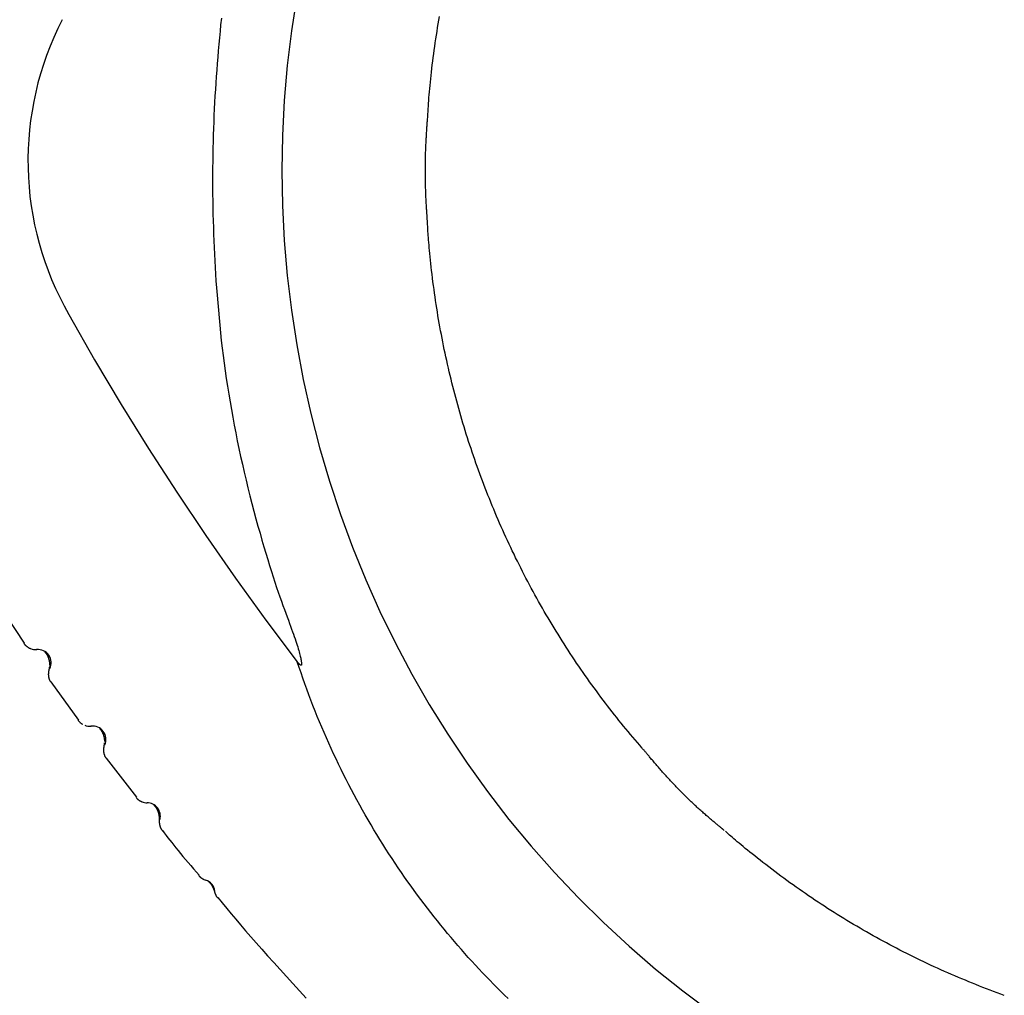
# Model space of a CAD drawing. Extents: x -5240 to 16971, y -2195 to 2749.
# Drawn here: x -4082 to -3789, y -339 to -49 of the extents above; entities that cross this region are included whole.
import ezdxf

# ---------------------------------------------------------------- set-up
doc = ezdxf.new("R2010")
doc.units = 0

msp = doc.modelspace()

# ---------------------------------------------------------------- linework, layer by layer
at = {"color": 7, "linetype": 'Continuous'}
for p, q in [((-4088.1, -222.81), (-4080.33, -234.38)), ((-4080.39, -234.42), (-4080.4, -234.43)), ((-4072.38, -245.94), (-4064.22, -257.23)), ((-4055.98, -268.58), (-4047.01, -280.12)), ((-4047.07, -280.17), (-4047.07, -280.18))]:
    msp.add_line(p, q, dxfattribs=at)
for points in [[(-3999.4, -42.27), (-4000.97, -52.56), (-4002.2, -62.89), (-4003.07, -73.26), (-4003.6, -83.65), (-4003.77, -94.06), (-4003.6, -104.46), (-4003.07, -114.86), (-4002.2, -125.23), (-4000.97, -135.56), (-3999.4, -145.85), (-3997.49, -156.08), (-3995.23, -166.23), (-3992.63, -176.31), (-3989.69, -186.29), (-3986.42, -196.17), (-3982.82, -205.93), (-3978.9, -215.56), (-3974.65, -225.05), (-3970.08, -234.39), (-3965.2, -243.58), (-3960.02, -252.59), (-3954.54, -261.42), (-3948.76, -270.06), (-3942.69, -278.5), (-3936.35, -286.73), (-3929.73, -294.74), (-3922.84, -302.52), (-3915.7, -310.07), (-3908.31, -317.36), (-3900.67, -324.4), (-3892.81, -331.18), (-3884.72, -337.69), (-3876.41, -343.92)], [(-4021.76, -48.78), (-4021.99, -50.78)], [(-3960.52, -78.85), (-3960.48, -78.07), (-3960.44, -77.29), (-3960.39, -76.5), (-3960.34, -75.71), (-3960.29, -74.91), (-3960.24, -74.09), (-3960.18, -73.25), (-3960.12, -72.4), (-3960.04, -71.53), (-3959.97, -70.63), (-3959.88, -69.72), (-3959.79, -68.78), (-3959.69, -67.82), (-3959.59, -66.83), (-3959.48, -65.83), (-3959.37, -64.8), (-3959.24, -63.76), (-3959.12, -62.69), (-3958.98, -61.61), (-3958.84, -60.52), (-3958.7, -59.42), (-3958.55, -58.3), (-3958.39, -57.19), (-3958.23, -56.07), (-3958.06, -54.95), (-3957.89, -53.83), (-3957.72, -52.71), (-3957.53, -51.6), (-3957.35, -50.48), (-3957.16, -49.37), (-3956.96, -48.25)], [(-4021.99, -50.78), (-4022.16, -52.69), (-4022.34, -54.61), (-4022.51, -56.53), (-4022.68, -58.45), (-4022.84, -60.37), (-4023, -62.29), (-4023.15, -64.21), (-4023.29, -66.13), (-4023.43, -68.05), (-4023.55, -69.97), (-4023.67, -71.9), (-4023.77, -73.82), (-4023.87, -75.75), (-4023.96, -77.68), (-4024.04, -79.61), (-4024.11, -81.55), (-4024.17, -83.48), (-4024.23, -85.42), (-4024.27, -87.37), (-4024.31, -89.32), (-4024.34, -91.27), (-4024.36, -93.22), (-4024.37, -95.18), (-4024.38, -97.14), (-4024.37, -99.1), (-4024.36, -101.06), (-4024.34, -103.03), (-4024.31, -105), (-4024.26, -106.98), (-4024.21, -108.95), (-4024.15, -110.93), (-4024.08, -112.91), (-4024, -114.9), (-4023.91, -116.88), (-4023.81, -118.87), (-4023.7, -120.86), (-4023.59, -122.85), (-4023.48, -124.84), (-4023.36, -126.83), (-4023.24, -128.83)], [(-3960.57, -109.19), (-3960.58, -109.01), (-3960.59, -108.84), (-3960.6, -108.66), (-3960.61, -108.48), (-3960.62, -108.29), (-3960.63, -108.1), (-3960.65, -107.89), (-3960.66, -107.68), (-3960.67, -107.45), (-3960.69, -107.21), (-3960.7, -106.96), (-3960.72, -106.7), (-3960.74, -106.42), (-3960.76, -106.14), (-3960.77, -105.85), (-3960.79, -105.54), (-3960.81, -105.23), (-3960.83, -104.9), (-3960.85, -104.57), (-3960.87, -104.23), (-3960.89, -103.88), (-3960.91, -103.52), (-3960.93, -103.16), (-3960.95, -102.79), (-3960.97, -102.42), (-3960.99, -102.04), (-3961, -101.66), (-3961.02, -101.27), (-3961.04, -100.88), (-3961.05, -100.48), (-3961.07, -100.09), (-3961.08, -99.69), (-3961.1, -99.29), (-3961.11, -98.88), (-3961.12, -98.48), (-3961.13, -98.07), (-3961.14, -97.66), (-3961.15, -97.25), (-3961.16, -96.83), (-3961.16, -96.42), (-3961.17, -96), (-3961.17, -95.59), (-3961.18, -95.17), (-3961.18, -94.75), (-3961.18, -94.33), (-3961.18, -93.92), (-3961.18, -93.5), (-3961.18, -93.09), (-3961.17, -92.67), (-3961.17, -92.26), (-3961.17, -91.85), (-3961.16, -91.44), (-3961.15, -91.03), (-3961.14, -90.63), (-3961.13, -90.22), (-3961.12, -89.82), (-3961.11, -89.42), (-3961.1, -89.02), (-3961.09, -88.62), (-3961.07, -88.22), (-3961.06, -87.83), (-3961.04, -87.44), (-3961.03, -87.06), (-3961.01, -86.67), (-3961, -86.29), (-3960.98, -85.92), (-3960.96, -85.55), (-3960.94, -85.18), (-3960.92, -84.82), (-3960.9, -84.46), (-3960.88, -84.1), (-3960.86, -83.75), (-3960.84, -83.4), (-3960.82, -83.05), (-3960.8, -82.72), (-3960.78, -82.38), (-3960.76, -82.05), (-3960.74, -81.73), (-3960.72, -81.42), (-3960.7, -81.11), (-3960.68, -80.81), (-3960.66, -80.52), (-3960.65, -80.23), (-3960.63, -79.95), (-3960.61, -79.67), (-3960.59, -79.39), (-3960.58, -79.12), (-3960.56, -78.84)], [(-3896.84, -265.5), (-3897.52, -264.7), (-3898.21, -263.9), (-3898.9, -263.1), (-3899.58, -262.3), (-3900.27, -261.49), (-3900.95, -260.68), (-3901.63, -259.86), (-3902.31, -259.03), (-3902.99, -258.2), (-3903.67, -257.36), (-3904.35, -256.52), (-3905.02, -255.66), (-3905.7, -254.8), (-3906.37, -253.93), (-3907.04, -253.06), (-3907.72, -252.18), (-3908.39, -251.29), (-3909.06, -250.4), (-3909.73, -249.5), (-3910.39, -248.6), (-3911.06, -247.69), (-3911.72, -246.78), (-3912.38, -245.86), (-3913.03, -244.94), (-3913.69, -244.02), (-3914.33, -243.09), (-3914.97, -242.16), (-3915.61, -241.23), (-3916.25, -240.3), (-3916.88, -239.36), (-3917.51, -238.42), (-3918.13, -237.48), (-3918.75, -236.53), (-3919.36, -235.58), (-3919.97, -234.63), (-3920.58, -233.68), (-3921.18, -232.72), (-3921.78, -231.76), (-3922.37, -230.8), (-3922.96, -229.84), (-3923.55, -228.87), (-3924.13, -227.9), (-3924.7, -226.93), (-3925.28, -225.96), (-3925.85, -224.98), (-3926.41, -224), (-3926.97, -223.02), (-3927.53, -222.04), (-3928.08, -221.05), (-3928.62, -220.06), (-3929.17, -219.07), (-3929.71, -218.08), (-3930.24, -217.08), (-3930.77, -216.08), (-3931.3, -215.08), (-3931.82, -214.08), (-3932.33, -213.08), (-3932.85, -212.07), (-3933.36, -211.06), (-3933.86, -210.05), (-3934.36, -209.04), (-3934.85, -208.02), (-3935.35, -207), (-3935.83, -205.98), (-3936.31, -204.96), (-3936.79, -203.93), (-3937.26, -202.91), (-3937.73, -201.88), (-3938.2, -200.85), (-3938.66, -199.82), (-3939.11, -198.78), (-3939.56, -197.75), (-3940.01, -196.71), (-3940.45, -195.67), (-3940.89, -194.62), (-3941.32, -193.58), (-3941.75, -192.53), (-3942.17, -191.49), (-3942.59, -190.44), (-3943.01, -189.38), (-3943.42, -188.33), (-3943.82, -187.28), (-3944.22, -186.22), (-3944.62, -185.16), (-3945.01, -184.1), (-3945.4, -183.04), (-3945.78, -181.97), (-3946.16, -180.91), (-3946.53, -179.84), (-3946.9, -178.77), (-3947.26, -177.7), (-3947.62, -176.63), (-3947.98, -175.56), (-3948.33, -174.48), (-3948.67, -173.4), (-3949.02, -172.33), (-3949.35, -171.25), (-3949.68, -170.17), (-3950.01, -169.08), (-3950.33, -168), (-3950.65, -166.91), (-3950.96, -165.83), (-3951.27, -164.74), (-3951.57, -163.65), (-3951.87, -162.56), (-3952.17, -161.47), (-3952.46, -160.38), (-3952.74, -159.28), (-3953.02, -158.19), (-3953.29, -157.09), (-3953.56, -155.99), (-3953.83, -154.89), (-3954.09, -153.79), (-3954.35, -152.69), (-3954.6, -151.59), (-3954.84, -150.48), (-3955.09, -149.38), (-3955.32, -148.27), (-3955.55, -147.17), (-3955.78, -146.06), (-3956, -144.95), (-3956.22, -143.84), (-3956.43, -142.73), (-3956.64, -141.62), (-3956.85, -140.5), (-3957.04, -139.39), (-3957.24, -138.28), (-3957.43, -137.16), (-3957.61, -136.05), (-3957.79, -134.93), (-3957.97, -133.81), (-3958.14, -132.69), (-3958.3, -131.58), (-3958.46, -130.46), (-3958.61, -129.34), (-3958.76, -128.21), (-3958.91, -127.09), (-3959.05, -125.98), (-3959.18, -124.87), (-3959.31, -123.78), (-3959.43, -122.71), (-3959.54, -121.66), (-3959.65, -120.65), (-3959.75, -119.67), (-3959.84, -118.73), (-3959.93, -117.84), (-3960.01, -116.98), (-3960.09, -116.17), (-3960.16, -115.39), (-3960.22, -114.66), (-3960.27, -113.97), (-3960.32, -113.32), (-3960.37, -112.71), (-3960.4, -112.14), (-3960.43, -111.6), (-3960.46, -111.09), (-3960.49, -110.59), (-3960.51, -110.12), (-3960.53, -109.65), (-3960.55, -109.19)], [(-4023.24, -128.83), (-4023.05, -131.06), (-4022.86, -133.29), (-4022.66, -135.53), (-4022.46, -137.77), (-4022.24, -140.01), (-4022.02, -142.25), (-4021.78, -144.5), (-4021.52, -146.76), (-4021.24, -149.02), (-4020.95, -151.28), (-4020.63, -153.55), (-4020.3, -155.83), (-4019.95, -158.12), (-4019.58, -160.41), (-4019.19, -162.7), (-4018.79, -165.01), (-4018.38, -167.31), (-4017.94, -169.63), (-4017.5, -171.95), (-4017.03, -174.27), (-4016.55, -176.6), (-4016.05, -178.93), (-4015.53, -181.27), (-4014.99, -183.61), (-4014.43, -185.96), (-4013.86, -188.3), (-4013.28, -190.63), (-4012.68, -192.94), (-4012.09, -195.21), (-4011.49, -197.44), (-4010.89, -199.63), (-4010.29, -201.75), (-4009.71, -203.81), (-4009.13, -205.8), (-4008.56, -207.72), (-4008, -209.57), (-4007.45, -211.36), (-4006.91, -213.08), (-4006.38, -214.73), (-4005.86, -216.32), (-4005.35, -217.83), (-4004.86, -219.28), (-4004.38, -220.67), (-4003.91, -221.98), (-4003.46, -223.24), (-4003.03, -224.42), (-4002.62, -225.54), (-4002.23, -226.6), (-4001.87, -227.59), (-4001.52, -228.52), (-4001.2, -229.4), (-4000.89, -230.23), (-4000.61, -231.01), (-4000.34, -231.75), (-4000.1, -232.45), (-3999.86, -233.12), (-3999.65, -233.77), (-3999.45, -234.38), (-3999.26, -234.97), (-3999.09, -235.53), (-3998.93, -236.06), (-3998.79, -236.55), (-3998.66, -237.02), (-3998.55, -237.46), (-3998.44, -237.87), (-3998.35, -238.25), (-3998.27, -238.59), (-3998.2, -238.91), (-3998.15, -239.19), (-3998.1, -239.44), (-3998.05, -239.66), (-3998.02, -239.85), (-3997.99, -240.01), (-3997.97, -240.14), (-3997.96, -240.25), (-3997.95, -240.33), (-3997.94, -240.4), (-3997.93, -240.46), (-3997.93, -240.5), (-3997.93, -240.54), (-3997.93, -240.58), (-3997.93, -240.61), (-3997.93, -240.64), (-3997.93, -240.67), (-3997.93, -240.69), (-3997.94, -240.72), (-3997.94, -240.74), (-3997.94, -240.76), (-3997.95, -240.78), (-3997.95, -240.8), (-3997.96, -240.81), (-3997.96, -240.83), (-3997.97, -240.85), (-3997.98, -240.86), (-3997.98, -240.87), (-3997.99, -240.88), (-3998, -240.9), (-3998, -240.91), (-3998.01, -240.91), (-3998.02, -240.92), (-3998.03, -240.93), (-3998.03, -240.94), (-3998.04, -240.94), (-3998.05, -240.95), (-3998.06, -240.95), (-3998.07, -240.95), (-3998.07, -240.96), (-3998.08, -240.96), (-3998.09, -240.96), (-3998.1, -240.96), (-3998.11, -240.96), (-3998.13, -240.97), (-3998.14, -240.96), (-3998.15, -240.96), (-3998.16, -240.96), (-3998.18, -240.96), (-3998.19, -240.95), (-3998.21, -240.95), (-3998.23, -240.94), (-3998.25, -240.93), (-3998.27, -240.92), (-3998.3, -240.91), (-3998.32, -240.89), (-3998.35, -240.88), (-3998.38, -240.86), (-3998.42, -240.84), (-3998.45, -240.81), (-3998.49, -240.78), (-3998.52, -240.75), (-3998.56, -240.71), (-3998.6, -240.68), (-3998.65, -240.63), (-3998.69, -240.59), (-3998.73, -240.54), (-3998.78, -240.49), (-3998.83, -240.44), (-3998.88, -240.38), (-3998.93, -240.33), (-3998.98, -240.27), (-3999.03, -240.21), (-3999.08, -240.14), (-3999.13, -240.08), (-3999.18, -240.02), (-3999.23, -239.95)], [(-4067.07, -136.82), (-4059.41, -150.23), (-4051.51, -163.51), (-4043.37, -176.64), (-4035, -189.61), (-4026.4, -202.44), (-4017.57, -215.11), (-4008.51, -227.61), (-3999.23, -239.95)], [(-4080.4, -234.44), (-4080.37, -234.49), (-4080.34, -234.55), (-4080.3, -234.6), (-4080.27, -234.66), (-4080.23, -234.71), (-4080.19, -234.77), (-4080.15, -234.82), (-4080.1, -234.88), (-4080.05, -234.93), (-4080, -234.99), (-4079.94, -235.05), (-4079.88, -235.1), (-4079.82, -235.16), (-4079.75, -235.22), (-4079.68, -235.27), (-4079.61, -235.33), (-4079.54, -235.38), (-4079.47, -235.44), (-4079.39, -235.49), (-4079.32, -235.54), (-4079.25, -235.59), (-4079.17, -235.64), (-4079.1, -235.68), (-4079.04, -235.72), (-4078.97, -235.76), (-4078.91, -235.8), (-4078.85, -235.83), (-4078.8, -235.86), (-4078.75, -235.88), (-4078.7, -235.9), (-4078.66, -235.92), (-4078.62, -235.94), (-4078.58, -235.96), (-4078.55, -235.97), (-4078.51, -235.98), (-4078.49, -235.99), (-4078.46, -236), (-4078.43, -236.01), (-4078.41, -236.02), (-4078.39, -236.03)], [(-4074.21, -236.97), (-4074.2, -236.98), (-4074.19, -236.99), (-4074.18, -237), (-4074.17, -237.01), (-4074.16, -237.02), (-4074.15, -237.04), (-4074.13, -237.05), (-4074.12, -237.07), (-4074.1, -237.09), (-4074.08, -237.11), (-4074.07, -237.13), (-4074.05, -237.16), (-4074.02, -237.18), (-4074, -237.21), (-4073.98, -237.24), (-4073.95, -237.28), (-4073.93, -237.32), (-4073.9, -237.35), (-4073.87, -237.39), (-4073.84, -237.44), (-4073.81, -237.48), (-4073.78, -237.52), (-4073.75, -237.57), (-4073.72, -237.61), (-4073.69, -237.66), (-4073.66, -237.7), (-4073.64, -237.75), (-4073.61, -237.79), (-4073.58, -237.84), (-4073.55, -237.89), (-4073.53, -237.94), (-4073.5, -237.99), (-4073.47, -238.05), (-4073.44, -238.11), (-4073.41, -238.17), (-4073.38, -238.23), (-4073.35, -238.3), (-4073.31, -238.37), (-4073.28, -238.44), (-4073.25, -238.52), (-4073.22, -238.59), (-4073.18, -238.68), (-4073.15, -238.76), (-4073.12, -238.85), (-4073.09, -238.95), (-4073.06, -239.04), (-4073.03, -239.14), (-4073, -239.25), (-4072.97, -239.35), (-4072.95, -239.46), (-4072.92, -239.57), (-4072.9, -239.68), (-4072.88, -239.79), (-4072.86, -239.9), (-4072.84, -240), (-4072.83, -240.11), (-4072.82, -240.21), (-4072.81, -240.3), (-4072.8, -240.39), (-4072.8, -240.47), (-4072.79, -240.55), (-4072.79, -240.62), (-4072.79, -240.68), (-4072.79, -240.74), (-4072.79, -240.79), (-4072.79, -240.84), (-4072.79, -240.88), (-4072.79, -240.91), (-4072.79, -240.94), (-4072.79, -240.97), (-4072.8, -241), (-4072.8, -241.03)], [(-4072.84, -241.37), (-4072.85, -241.43), (-4072.85, -241.49), (-4072.86, -241.55), (-4072.86, -241.6), (-4072.87, -241.66), (-4072.88, -241.71), (-4072.88, -241.76), (-4072.89, -241.81), (-4072.9, -241.86), (-4072.9, -241.9), (-4072.91, -241.94), (-4072.92, -241.98), (-4072.93, -242.03), (-4072.94, -242.07), (-4072.95, -242.11), (-4072.96, -242.16), (-4072.97, -242.21), (-4072.98, -242.26), (-4072.99, -242.31), (-4073, -242.37), (-4073.01, -242.43), (-4073.02, -242.48), (-4073.04, -242.54), (-4073.05, -242.6), (-4073.06, -242.65), (-4073.07, -242.71), (-4073.08, -242.76), (-4073.09, -242.81), (-4073.09, -242.87), (-4073.1, -242.92), (-4073.11, -242.97), (-4073.12, -243.03), (-4073.12, -243.09), (-4073.13, -243.14), (-4073.14, -243.2), (-4073.14, -243.26), (-4073.15, -243.32), (-4073.15, -243.39), (-4073.15, -243.45), (-4073.15, -243.52), (-4073.16, -243.59), (-4073.16, -243.66), (-4073.16, -243.73), (-4073.15, -243.8), (-4073.15, -243.87), (-4073.15, -243.95), (-4073.14, -244.03), (-4073.13, -244.11), (-4073.12, -244.19), (-4073.11, -244.28), (-4073.09, -244.37), (-4073.08, -244.45), (-4073.06, -244.54), (-4073.04, -244.63), (-4073.02, -244.72), (-4072.99, -244.8), (-4072.97, -244.89), (-4072.94, -244.98), (-4072.92, -245.06), (-4072.89, -245.14), (-4072.86, -245.22), (-4072.82, -245.3), (-4072.79, -245.38), (-4072.75, -245.45), (-4072.71, -245.52), (-4072.67, -245.59), (-4072.63, -245.65), (-4072.59, -245.72), (-4072.54, -245.78), (-4072.5, -245.84), (-4072.45, -245.9), (-4072.41, -245.96)], [(-3936.59, -339.98), (-3937.7, -338.9), (-3938.8, -337.82), (-3939.89, -336.73), (-3940.98, -335.63), (-3942.06, -334.53), (-3943.13, -333.41), (-3944.2, -332.29), (-3945.26, -331.16), (-3946.32, -330.03), (-3947.37, -328.88), (-3948.42, -327.73), (-3949.46, -326.57), (-3950.49, -325.4), (-3951.52, -324.22), (-3952.54, -323.02), (-3953.56, -321.82), (-3954.58, -320.61), (-3955.59, -319.39), (-3956.6, -318.16), (-3957.6, -316.91), (-3958.6, -315.66), (-3959.59, -314.4), (-3960.58, -313.12), (-3961.56, -311.83), (-3962.54, -310.54), (-3963.51, -309.23), (-3964.48, -307.91), (-3965.44, -306.58), (-3966.39, -305.24), (-3967.34, -303.89), (-3968.28, -302.53), (-3969.22, -301.16), (-3970.15, -299.77), (-3971.07, -298.38), (-3971.99, -296.97), (-3972.89, -295.56), (-3973.79, -294.14), (-3974.69, -292.71), (-3975.57, -291.27), (-3976.45, -289.82), (-3977.31, -288.36), (-3978.17, -286.9), (-3979.02, -285.43), (-3979.85, -283.96), (-3980.68, -282.47), (-3981.5, -280.98), (-3982.31, -279.48), (-3983.11, -277.97), (-3983.9, -276.46), (-3984.68, -274.94), (-3985.45, -273.41), (-3986.21, -271.88), (-3986.97, -270.34), (-3987.71, -268.79), (-3988.44, -267.23), (-3989.16, -265.67), (-3989.87, -264.1), (-3990.58, -262.53), (-3991.27, -260.95), (-3991.95, -259.36), (-3992.62, -257.77), (-3993.28, -256.17), (-3993.92, -254.57), (-3994.55, -252.96), (-3995.17, -251.35), (-3995.77, -249.73), (-3996.37, -248.1), (-3996.95, -246.48), (-3997.53, -244.85), (-3998.1, -243.22), (-3998.67, -241.59), (-3999.23, -239.95)], [(-4064.31, -257.3), (-4064.25, -257.38), (-4064.18, -257.46), (-4064.12, -257.53), (-4064.06, -257.61), (-4064, -257.68), (-4063.94, -257.75), (-4063.88, -257.82), (-4063.82, -257.89), (-4063.76, -257.95), (-4063.7, -258), (-4063.64, -258.06), (-4063.57, -258.11), (-4063.51, -258.16), (-4063.46, -258.2), (-4063.4, -258.24), (-4063.35, -258.28), (-4063.29, -258.31), (-4063.24, -258.34), (-4063.19, -258.37), (-4063.15, -258.4), (-4063.1, -258.42), (-4063.06, -258.45), (-4063.01, -258.47), (-4062.97, -258.49)], [(-4057.93, -259.71), (-4057.91, -259.73), (-4057.89, -259.76), (-4057.87, -259.78), (-4057.84, -259.81), (-4057.82, -259.84), (-4057.8, -259.86), (-4057.77, -259.89), (-4057.75, -259.92), (-4057.72, -259.96), (-4057.69, -259.99), (-4057.67, -260.03), (-4057.64, -260.07), (-4057.61, -260.11), (-4057.58, -260.15), (-4057.55, -260.19), (-4057.52, -260.23), (-4057.49, -260.27), (-4057.46, -260.31), (-4057.44, -260.36), (-4057.41, -260.4), (-4057.38, -260.45), (-4057.35, -260.5), (-4057.32, -260.55), (-4057.29, -260.6), (-4057.26, -260.65), (-4057.23, -260.71), (-4057.2, -260.77), (-4057.17, -260.83), (-4057.13, -260.9), (-4057.1, -260.97), (-4057.06, -261.04), (-4057.03, -261.11), (-4056.99, -261.19), (-4056.96, -261.28), (-4056.92, -261.36), (-4056.89, -261.45), (-4056.86, -261.54), (-4056.82, -261.64), (-4056.79, -261.74), (-4056.76, -261.84), (-4056.73, -261.95), (-4056.7, -262.05), (-4056.67, -262.16), (-4056.64, -262.27), (-4056.62, -262.38), (-4056.6, -262.49), (-4056.58, -262.6), (-4056.56, -262.7), (-4056.55, -262.8), (-4056.53, -262.89), (-4056.52, -262.98), (-4056.52, -263.06), (-4056.51, -263.14), (-4056.51, -263.21), (-4056.5, -263.28), (-4056.5, -263.33), (-4056.5, -263.39), (-4056.5, -263.43), (-4056.5, -263.47), (-4056.5, -263.51), (-4056.5, -263.54), (-4056.5, -263.57), (-4056.5, -263.6), (-4056.5, -263.62)], [(-4056.54, -263.97), (-4056.54, -264.03), (-4056.54, -264.09), (-4056.55, -264.15), (-4056.55, -264.21), (-4056.55, -264.27), (-4056.56, -264.32), (-4056.56, -264.38), (-4056.57, -264.43), (-4056.57, -264.48), (-4056.58, -264.52), (-4056.59, -264.57), (-4056.59, -264.61), (-4056.6, -264.65), (-4056.61, -264.7), (-4056.62, -264.74), (-4056.63, -264.79), (-4056.64, -264.84), (-4056.65, -264.9), (-4056.66, -264.96), (-4056.67, -265.01), (-4056.68, -265.07), (-4056.69, -265.13), (-4056.7, -265.19), (-4056.71, -265.25), (-4056.72, -265.31), (-4056.72, -265.37), (-4056.73, -265.42), (-4056.74, -265.48), (-4056.75, -265.54), (-4056.75, -265.59), (-4056.76, -265.65), (-4056.76, -265.71), (-4056.77, -265.77), (-4056.77, -265.83), (-4056.78, -265.89), (-4056.78, -265.95), (-4056.78, -266.02), (-4056.78, -266.08), (-4056.78, -266.15), (-4056.78, -266.22), (-4056.78, -266.29), (-4056.78, -266.36), (-4056.77, -266.43), (-4056.77, -266.51), (-4056.76, -266.58), (-4056.75, -266.66), (-4056.74, -266.74), (-4056.73, -266.82), (-4056.71, -266.91), (-4056.69, -266.99), (-4056.67, -267.08), (-4056.65, -267.17), (-4056.63, -267.26), (-4056.61, -267.35), (-4056.58, -267.43), (-4056.55, -267.52), (-4056.52, -267.6), (-4056.49, -267.69), (-4056.46, -267.77), (-4056.43, -267.84), (-4056.4, -267.92), (-4056.36, -267.99), (-4056.33, -268.06), (-4056.29, -268.13), (-4056.25, -268.19), (-4056.21, -268.25), (-4056.17, -268.31), (-4056.13, -268.36), (-4056.09, -268.42), (-4056.05, -268.47), (-4056, -268.52), (-4055.96, -268.57)], [(-3874.07, -288.64), (-3874.28, -288.47), (-3874.48, -288.31), (-3874.69, -288.14), (-3874.89, -287.96), (-3875.1, -287.79), (-3875.32, -287.61), (-3875.54, -287.43), (-3875.76, -287.24), (-3875.99, -287.05), (-3876.22, -286.85), (-3876.46, -286.65), (-3876.71, -286.44), (-3876.96, -286.23), (-3877.21, -286.01), (-3877.47, -285.79), (-3877.73, -285.56), (-3878, -285.33), (-3878.26, -285.1), (-3878.54, -284.86), (-3878.81, -284.62), (-3879.09, -284.38), (-3879.36, -284.13), (-3879.65, -283.88), (-3879.93, -283.62), (-3880.21, -283.37), (-3880.5, -283.11), (-3880.79, -282.84), (-3881.08, -282.57), (-3881.37, -282.3), (-3881.66, -282.03), (-3881.96, -281.76), (-3882.25, -281.48), (-3882.54, -281.2), (-3882.84, -280.92), (-3883.14, -280.63), (-3883.43, -280.34), (-3883.73, -280.05), (-3884.03, -279.76), (-3884.32, -279.47), (-3884.61, -279.18), (-3884.91, -278.89), (-3885.2, -278.59), (-3885.49, -278.3), (-3885.78, -278), (-3886.07, -277.71), (-3886.36, -277.41), (-3886.64, -277.11), (-3886.93, -276.81), (-3887.21, -276.52), (-3887.49, -276.22), (-3887.77, -275.92), (-3888.05, -275.62), (-3888.33, -275.32), (-3888.6, -275.03), (-3888.88, -274.73), (-3889.14, -274.43), (-3889.41, -274.14), (-3889.68, -273.85), (-3889.94, -273.56), (-3890.2, -273.27), (-3890.46, -272.98), (-3890.71, -272.69), (-3890.96, -272.4), (-3891.21, -272.12), (-3891.46, -271.84), (-3891.7, -271.56), (-3891.95, -271.28), (-3892.18, -271), (-3892.42, -270.73), (-3892.65, -270.46), (-3892.88, -270.19), (-3893.11, -269.92), (-3893.33, -269.66), (-3893.55, -269.4), (-3893.76, -269.15), (-3893.97, -268.91), (-3894.18, -268.66), (-3894.37, -268.43), (-3894.57, -268.2), (-3894.75, -267.98), (-3894.93, -267.76), (-3895.11, -267.56), (-3895.27, -267.36), (-3895.43, -267.17), (-3895.58, -266.99), (-3895.73, -266.82), (-3895.87, -266.65), (-3896, -266.5), (-3896.12, -266.35), (-3896.24, -266.22), (-3896.35, -266.09), (-3896.46, -265.97), (-3896.56, -265.85), (-3896.66, -265.74), (-3896.76, -265.62), (-3896.85, -265.51)], [(-4047.09, -280.2), (-4047.04, -280.27), (-4046.99, -280.33), (-4046.94, -280.4), (-4046.88, -280.46), (-4046.83, -280.52), (-4046.77, -280.59), (-4046.71, -280.65), (-4046.65, -280.7), (-4046.59, -280.76), (-4046.53, -280.82), (-4046.46, -280.87), (-4046.4, -280.92), (-4046.33, -280.97), (-4046.26, -281.02), (-4046.2, -281.07), (-4046.13, -281.11), (-4046.06, -281.15), (-4046, -281.19), (-4045.93, -281.23), (-4045.87, -281.27), (-4045.81, -281.31), (-4045.75, -281.34), (-4045.69, -281.37), (-4045.63, -281.4), (-4045.58, -281.42), (-4045.53, -281.44), (-4045.48, -281.46), (-4045.43, -281.48), (-4045.39, -281.5), (-4045.35, -281.52), (-4045.3, -281.53), (-4045.26, -281.55)], [(-4041.82, -282.45), (-4041.79, -282.48), (-4041.76, -282.52), (-4041.73, -282.55), (-4041.69, -282.58), (-4041.66, -282.62), (-4041.63, -282.66), (-4041.59, -282.69), (-4041.56, -282.73), (-4041.53, -282.77), (-4041.49, -282.81), (-4041.46, -282.86), (-4041.43, -282.9), (-4041.39, -282.95), (-4041.36, -282.99), (-4041.33, -283.04), (-4041.29, -283.09), (-4041.26, -283.13), (-4041.23, -283.18), (-4041.19, -283.23), (-4041.16, -283.28), (-4041.13, -283.33), (-4041.1, -283.39), (-4041.07, -283.44), (-4041.03, -283.49), (-4041, -283.55), (-4040.97, -283.61), (-4040.94, -283.66), (-4040.91, -283.72), (-4040.88, -283.78), (-4040.85, -283.85), (-4040.82, -283.91), (-4040.79, -283.97), (-4040.76, -284.04), (-4040.73, -284.1), (-4040.7, -284.17), (-4040.67, -284.23), (-4040.65, -284.3), (-4040.62, -284.37), (-4040.6, -284.44), (-4040.57, -284.51), (-4040.55, -284.58), (-4040.52, -284.66), (-4040.5, -284.73), (-4040.48, -284.8), (-4040.46, -284.88), (-4040.44, -284.95), (-4040.42, -285.02), (-4040.4, -285.1), (-4040.38, -285.18), (-4040.37, -285.25), (-4040.35, -285.33), (-4040.34, -285.4), (-4040.32, -285.48), (-4040.31, -285.56), (-4040.3, -285.64), (-4040.29, -285.72), (-4040.28, -285.8), (-4040.27, -285.88), (-4040.26, -285.96), (-4040.25, -286.04), (-4040.24, -286.12), (-4040.24, -286.2), (-4040.23, -286.27), (-4040.23, -286.35), (-4040.22, -286.42), (-4040.22, -286.48), (-4040.22, -286.55), (-4040.21, -286.61), (-4040.21, -286.67), (-4040.21, -286.73), (-4040.21, -286.79), (-4040.21, -286.85), (-4040.21, -286.9), (-4040.21, -286.96), (-4040.21, -287.02), (-4040.21, -287.07), (-4040.21, -287.13), (-4040.21, -287.19), (-4040.21, -287.25), (-4040.21, -287.31), (-4040.21, -287.37), (-4040.21, -287.43), (-4040.21, -287.49), (-4040.2, -287.55), (-4040.2, -287.62), (-4040.2, -287.68), (-4040.19, -287.74), (-4040.19, -287.81), (-4040.18, -287.87), (-4040.18, -287.94), (-4040.17, -288.01), (-4040.16, -288.07), (-4040.15, -288.14), (-4040.14, -288.21), (-4040.13, -288.28), (-4040.11, -288.35), (-4040.1, -288.42), (-4040.08, -288.49), (-4040.06, -288.57), (-4040.04, -288.64), (-4040.02, -288.72), (-4040, -288.8), (-4039.97, -288.87), (-4039.95, -288.95), (-4039.92, -289.03), (-4039.89, -289.11), (-4039.86, -289.19), (-4039.83, -289.26), (-4039.79, -289.34), (-4039.75, -289.42), (-4039.72, -289.49), (-4039.67, -289.56), (-4039.63, -289.64), (-4039.58, -289.71), (-4039.54, -289.78), (-4039.49, -289.84), (-4039.44, -289.91), (-4039.39, -289.98), (-4039.33, -290.05), (-4039.28, -290.11)], [(-3872.43, -290.02), (-3872.49, -289.97), (-3872.55, -289.91), (-3872.61, -289.86), (-3872.68, -289.8), (-3872.75, -289.74), (-3872.83, -289.67), (-3872.92, -289.59), (-3873.02, -289.51), (-3873.13, -289.42), (-3873.25, -289.32), (-3873.37, -289.22), (-3873.5, -289.11), (-3873.64, -289), (-3873.78, -288.88), (-3873.93, -288.76), (-3874.07, -288.64)], [(-4039.26, -290.09), (-4038.72, -290.78), (-4038.18, -291.48), (-4037.63, -292.19), (-4037.07, -292.91), (-4036.49, -293.64), (-4035.89, -294.4), (-4035.25, -295.18), (-4034.59, -296), (-4033.89, -296.84), (-4033.16, -297.72), (-4032.41, -298.62), (-4031.63, -299.54), (-4030.83, -300.47), (-4030.01, -301.43), (-4029.19, -302.38), (-4028.37, -303.35)], [(-3789.23, -339), (-3790.29, -338.62), (-3791.35, -338.23), (-3792.4, -337.84), (-3793.46, -337.45), (-3794.51, -337.04), (-3795.56, -336.64), (-3796.61, -336.23), (-3797.66, -335.81), (-3798.7, -335.4), (-3799.75, -334.97), (-3800.79, -334.54), (-3801.83, -334.11), (-3802.87, -333.67), (-3803.91, -333.23), (-3804.94, -332.79), (-3805.97, -332.33), (-3807.01, -331.88), (-3808.03, -331.42), (-3809.06, -330.95), (-3810.09, -330.49), (-3811.11, -330.01), (-3812.13, -329.53), (-3813.15, -329.05), (-3814.17, -328.56), (-3815.18, -328.07), (-3816.19, -327.58), (-3817.2, -327.08), (-3818.21, -326.57), (-3819.22, -326.06), (-3820.22, -325.55), (-3821.22, -325.03), (-3822.22, -324.51), (-3823.22, -323.98), (-3824.21, -323.45), (-3825.2, -322.92), (-3826.19, -322.38), (-3827.18, -321.83), (-3828.16, -321.28), (-3829.15, -320.73), (-3830.13, -320.18), (-3831.11, -319.61), (-3832.08, -319.05), (-3833.05, -318.48), (-3834.02, -317.91), (-3834.99, -317.33), (-3835.96, -316.74), (-3836.92, -316.16), (-3837.88, -315.57), (-3838.84, -314.97), (-3839.79, -314.37), (-3840.75, -313.77), (-3841.7, -313.16), (-3842.64, -312.55), (-3843.59, -311.93), (-3844.53, -311.31), (-3845.47, -310.69), (-3846.41, -310.06), (-3847.34, -309.43), (-3848.27, -308.79), (-3849.2, -308.15), (-3850.13, -307.51), (-3851.05, -306.86), (-3851.97, -306.21), (-3852.89, -305.55), (-3853.8, -304.89), (-3854.71, -304.23), (-3855.62, -303.56), (-3856.52, -302.88), (-3857.43, -302.21), (-3858.32, -301.53), (-3859.2, -300.85), (-3860.08, -300.18), (-3860.93, -299.52), (-3861.76, -298.87), (-3862.57, -298.23), (-3863.36, -297.61), (-3864.11, -297.01), (-3864.83, -296.43), (-3865.52, -295.87), (-3866.19, -295.34), (-3866.82, -294.82), (-3867.42, -294.32), (-3867.99, -293.85), (-3868.52, -293.39), (-3869.03, -292.96), (-3869.52, -292.54), (-3869.98, -292.15), (-3870.42, -291.76), (-3870.84, -291.38), (-3871.25, -291.01), (-3871.66, -290.65), (-3872.06, -290.29)], [(-4028.45, -303.43), (-4028.42, -303.48), (-4028.38, -303.52), (-4028.34, -303.56), (-4028.31, -303.6), (-4028.27, -303.65), (-4028.23, -303.69), (-4028.19, -303.73), (-4028.15, -303.77), (-4028.11, -303.81), (-4028.07, -303.85), (-4028.03, -303.88), (-4027.99, -303.92), (-4027.94, -303.96), (-4027.9, -303.99), (-4027.85, -304.03), (-4027.81, -304.06), (-4027.76, -304.09), (-4027.72, -304.12), (-4027.68, -304.16), (-4027.63, -304.19), (-4027.59, -304.21), (-4027.55, -304.24), (-4027.51, -304.27), (-4027.47, -304.29), (-4027.43, -304.32), (-4027.4, -304.34), (-4027.36, -304.36), (-4027.33, -304.38), (-4027.3, -304.39), (-4027.27, -304.41), (-4027.24, -304.43), (-4027.21, -304.44), (-4027.19, -304.46), (-4027.16, -304.47), (-4027.14, -304.48), (-4027.11, -304.5), (-4027.09, -304.51), (-4027.06, -304.52), (-4027.04, -304.53), (-4027.02, -304.54)], [(-4025.67, -305.08), (-4025.64, -305.11), (-4025.62, -305.13), (-4025.59, -305.15), (-4025.57, -305.17), (-4025.54, -305.19), (-4025.52, -305.21), (-4025.49, -305.24), (-4025.47, -305.26), (-4025.44, -305.29), (-4025.41, -305.31), (-4025.39, -305.34), (-4025.36, -305.37), (-4025.33, -305.39), (-4025.3, -305.42), (-4025.28, -305.45), (-4025.25, -305.48), (-4025.22, -305.51), (-4025.2, -305.54), (-4025.17, -305.56), (-4025.15, -305.59), (-4025.12, -305.62), (-4025.1, -305.65), (-4025.08, -305.68), (-4025.05, -305.71), (-4025.03, -305.74), (-4025, -305.77), (-4024.98, -305.8), (-4024.96, -305.83), (-4024.93, -305.86), (-4024.91, -305.89), (-4024.89, -305.92), (-4024.86, -305.95), (-4024.84, -305.99), (-4024.82, -306.02), (-4024.79, -306.05), (-4024.77, -306.09), (-4024.74, -306.12), (-4024.72, -306.16), (-4024.7, -306.2), (-4024.67, -306.24), (-4024.65, -306.28), (-4024.62, -306.32), (-4024.59, -306.36), (-4024.57, -306.41), (-4024.54, -306.45), (-4024.52, -306.5), (-4024.49, -306.54), (-4024.46, -306.59), (-4024.44, -306.64), (-4024.41, -306.69), (-4024.38, -306.74), (-4024.36, -306.79), (-4024.33, -306.85), (-4024.31, -306.9), (-4024.28, -306.95), (-4024.26, -307.01), (-4024.23, -307.07), (-4024.21, -307.12), (-4024.18, -307.18), (-4024.16, -307.24), (-4024.13, -307.3), (-4024.11, -307.36), (-4024.09, -307.42), (-4024.06, -307.48), (-4024.04, -307.54), (-4024.02, -307.6), (-4024, -307.66), (-4023.98, -307.72), (-4023.95, -307.78), (-4023.94, -307.84), (-4023.92, -307.89), (-4023.9, -307.95), (-4023.88, -308), (-4023.87, -308.05), (-4023.85, -308.1), (-4023.83, -308.15), (-4023.82, -308.2), (-4023.8, -308.24), (-4023.79, -308.29), (-4023.77, -308.34), (-4023.76, -308.39), (-4023.74, -308.44), (-4023.72, -308.5), (-4023.7, -308.55), (-4023.69, -308.6), (-4023.67, -308.66), (-4023.65, -308.71), (-4023.63, -308.76), (-4023.61, -308.82), (-4023.59, -308.87), (-4023.57, -308.92), (-4023.54, -308.98), (-4023.52, -309.03), (-4023.5, -309.08), (-4023.47, -309.14), (-4023.45, -309.19), (-4023.43, -309.24), (-4023.4, -309.3), (-4023.37, -309.35), (-4023.35, -309.4), (-4023.32, -309.46), (-4023.29, -309.51), (-4023.26, -309.56), (-4023.22, -309.62), (-4023.19, -309.67), (-4023.15, -309.72), (-4023.12, -309.78), (-4023.08, -309.83), (-4023.04, -309.88), (-4023, -309.94), (-4022.95, -309.99), (-4022.91, -310.04)], [(-4022.83, -309.98), (-4021.52, -311.57), (-4020.19, -313.17), (-4018.84, -314.78), (-4017.47, -316.42), (-4016.05, -318.1), (-4014.58, -319.82), (-4013.06, -321.59), (-4011.45, -323.42), (-4009.78, -325.31), (-4008.03, -327.27), (-4006.22, -329.28), (-4004.35, -331.33), (-4002.45, -333.41), (-4000.52, -335.53), (-3998.57, -337.65), (-3996.6, -339.79)]]:
    msp.add_lwpolyline(points, dxfattribs=at)
for centre, radius, start, end in [((-3987.47, -91.2), 91.74, 152.7854, 209.8189), ((-4076.94, -232.31), 4, 247.8338, 274.6382), ((-4076.32, -240.28), 4.01, 334.9828, 94.4596), ((-4076.62, -236.26), 0.0336, 237.103, 291.5499), ((-4060.9, -255.07), 4, 248.5183, 276.3958), ((-4060.05, -263.02), 4.01, 336.7219, 96.2184), ((-4060.46, -259.01), 0.0339, 237.3499, 291.37), ((-4043.79, -277.84), 4, 247.7703, 269.4641), ((-4043.89, -285.84), 4.01, 347.111, 89.3239), ((-4043.82, -281.81), 0.0327, 236.5209, 291.994), ((-4025.21, -300.98), 4, 243.4636, 252.3729), ((-4026.41, -304.76), 0.0313, 236.2546, 292.4633), ((-4027.65, -308.6), 4.01, 7.6115, 72.309)]:
    msp.add_arc(centre, radius, start, end, dxfattribs=at)

doc.saveas('drawing.dxf')
